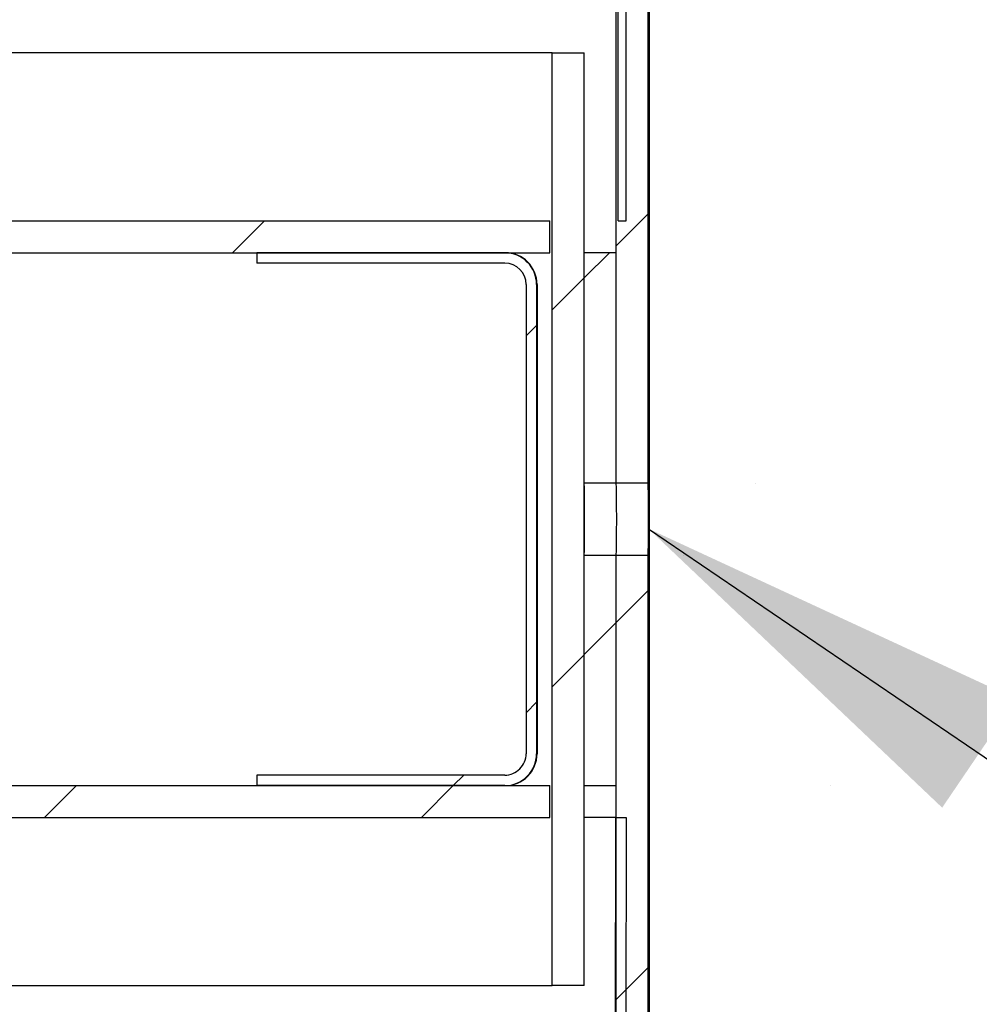
# Model space of a CAD drawing. Extents: x 2 to 154, y 1 to 99.
# Drawn here: x 81 to 83, y 48 to 50 of the extents above; entities that cross this region are included whole.
import ezdxf

# ---------------------------------------------------------------- set-up
doc = ezdxf.new("R2010")
doc.units = 0
doc.header["$MEASUREMENT"] = 0
doc.linetypes.add('SLD-SOLID', pattern=[0])
doc.layers.get('0').update_dxf_attribs({"linetype": 'CONTINUOUS'})
doc.styles.get("Standard").update_dxf_attribs({"font": 'GOTHIC.TTF'})
doc.dimstyles.new('SLDDIMSTYLE2', dxfattribs={"dimtxt": 0, "dimasz": 0.75, "dimexe": 0, "dimexo": 0.0625, "dimgap": 0, "dimtad": 0, "dimtih": 1, "dimtoh": 1, "dimdec": 0, "dimrnd": 1e-09, "dimzin": 0, "dimtxsty": 'STANDARD', "dimsah": 1, "dimcen": 0.09, "dimazin": 3, "dimtfac": 0.75, "dimtdec": 0, "dimtofl": 0, "dimtmove": 0, "dimatfit": 3, "dimtolj": 1, "dimtzin": 0})
doc.dimstyles.new('SLDDIMSTYLE5', dxfattribs={"dimtxt": 0, "dimasz": 0.25, "dimexe": 0, "dimexo": 0.0625, "dimgap": 0, "dimtad": 0, "dimtih": 1, "dimtoh": 1, "dimdec": 0, "dimrnd": 1e-09, "dimzin": 0, "dimtxsty": 'STANDARD', "dimblk1": 'DOT', "dimblk2": 'DOT', "dimsah": 1, "dimcen": 0.09, "dimazin": 3, "dimtfac": 0.25, "dimtdec": 0, "dimtofl": 0, "dimtmove": 0, "dimatfit": 3, "dimtolj": 1, "dimtzin": 0})

# ---------------------------------------------------------------- blocks, each defined once
blk = doc.blocks.new('_DOT')
at = {"color": 0, "linetype": 'BYBLOCK'}
blk.add_line((-0.5, 0), (-1, 0), dxfattribs=at)
at = {"color": 0, "linetype": 'BYBLOCK', "const_width": 0.5}
blk.add_lwpolyline([(-0.25, 0, 1), (0.25, 0, 1)], format="xyb", close=True, dxfattribs=at)

msp = doc.modelspace()

# ---------------------------------------------------------------- hatches: boundary and pattern name
at = {"linetype": 'SLD-SOLID'}
h = msp.add_hatch(dxfattribs=at)
h.set_pattern_fill('ANSI31', scale=4, style=0)
edge = h.paths.add_edge_path(flags=0)
edge.add_line((81.8798, 57.1963), (81.8798, 49.3963))
edge.add_line((81.8798, 49.3963), (81.8948, 49.3963))
edge.add_line((81.8948, 49.3963), (81.8948, 57.1867))
edge.add_spline(control_points=[(81.8948, 57.1867), (81.8955, 57.1862), (81.8961, 57.1856), (81.8968, 57.185), (81.8979, 57.184), (81.8991, 57.183), (81.9003, 57.182)], knot_values=[0.000289, 0.000289, 0.000289, 0.000289, 0.000356, 0.000356, 0.000356, 0.000472, 0.000472, 0.000472, 0.000472], weights=[1, 1, 1, 1, 1, 1, 1], degree=3, periodic=0)
edge.add_spline(control_points=[(81.9003, 57.182), (81.9049, 57.1883), (81.9092, 57.1949), (81.9132, 57.2017), (81.9263, 57.2243), (81.9354, 57.2496), (81.9401, 57.2753), (81.9446, 57.3004), (81.9449, 57.3266), (81.9411, 57.3519), (81.9374, 57.3757), (81.9299, 57.3993), (81.919, 57.4207), (81.9089, 57.4407), (81.8955, 57.4594), (81.8797, 57.4753), (81.8645, 57.4906), (81.8467, 57.5036), (81.8275, 57.5132), (81.8082, 57.5229), (81.787, 57.5294), (81.7656, 57.532)], knot_values=[0, 0, 0, 0, 0.000598, 0.000598, 0.000598, 0.002616, 0.002616, 0.002616, 0.004587, 0.004587, 0.004587, 0.006445, 0.006445, 0.006445, 0.008173, 0.008173, 0.008173, 0.009829, 0.009829, 0.009829, 0.011491, 0.011491, 0.011491, 0.011491], weights=[1, 1, 1, 1, 1, 1, 1, 1, 1, 1, 1, 1, 1, 1, 1, 1, 1, 1, 1, 1, 1, 1], degree=3, periodic=0)
edge.add_spline(control_points=[(81.7656, 57.532), (81.7655, 57.5304), (81.7653, 57.5288), (81.7651, 57.5272), (81.765, 57.5256), (81.7648, 57.524), (81.7647, 57.5223), (81.7643, 57.5191), (81.764, 57.5159), (81.7637, 57.5127)], knot_values=[0, 0, 0, 0, 0.000124, 0.000124, 0.000124, 0.000247, 0.000247, 0.000247, 0.000494, 0.000494, 0.000494, 0.000494], weights=[1, 1, 1, 1, 1, 1, 1, 1, 1, 1], degree=3, periodic=0)
edge.add_spline(control_points=[(81.7637, 57.5127), (81.7838, 57.5102), (81.8038, 57.5039), (81.8219, 57.4946), (81.8418, 57.4843), (81.8599, 57.47), (81.8748, 57.4532), (81.8905, 57.4356), (81.903, 57.4148), (81.9116, 57.3928), (81.9201, 57.3707), (81.9249, 57.3469), (81.9256, 57.3233), (81.9264, 57.3005), (81.9233, 57.2773), (81.9167, 57.2555), (81.9104, 57.2344), (81.9005, 57.2142), (81.8877, 57.1963)], knot_values=[0, 0, 0, 0, 0.001548, 0.001548, 0.001548, 0.003257, 0.003257, 0.003257, 0.005057, 0.005057, 0.005057, 0.006859, 0.006859, 0.006859, 0.008596, 0.008596, 0.008596, 0.01027, 0.01027, 0.01027, 0.01027], weights=[1, 1, 1, 1, 1, 1, 1, 1, 1, 1, 1, 1, 1, 1, 1, 1, 1, 1, 1], degree=3, periodic=0)
edge.add_line((81.8877, 57.1963), (81.8798, 57.1963))
h = msp.add_hatch(dxfattribs=at)
h.set_pattern_fill('ANSI31', scale=4, style=0)
edge = h.paths.add_edge_path(flags=0)
edge.add_line((81.8762, 50.0164), (81.8762, 48.9036))
edge.add_ellipse((82.466, 48.8363), major_axis=(7.735, 0), ratio=0.008727, start_angle=93.9272, end_angle=94.37282, ccw=False)
edge.add_line((81.9362, 48.9036), (81.9362, 50.0164))
edge.add_ellipse((82.466, 50.1113), major_axis=(10.8863, 0), ratio=0.0087265, start_angle=266.89449, end_angle=267.21071, ccw=False)
h = msp.add_hatch(dxfattribs=at)
h.set_pattern_fill('ANSI31', scale=4, style=0)
h.paths.add_polyline_path([(81.7558, 49.7113), (81.7558, 47.9613), (81.8158, 47.9613), (81.8158, 49.7113)], flags=0)
h = msp.add_hatch(dxfattribs=at)
h.set_pattern_fill('ANSI31', scale=4, style=0)
h.paths.add_polyline_path([(81.7513, 49.3963), (61.0583, 49.3963), (61.0583, 49.3363), (81.7513, 49.3363)], flags=0)
h = msp.add_hatch(dxfattribs=at)
h.set_pattern_fill('ANSI31', scale=4, style=0)
edge = h.paths.add_edge_path(flags=0)
edge.add_line((81.8762, 48.9036), (81.8762, 49.3363))
edge.add_ellipse((82.466, 48.8363), major_axis=(57.2965, 0), ratio=0.0087265, start_angle=90.589769, end_angle=90.649774)
edge.add_line((81.8162, 49.3363), (81.8162, 48.9036))
edge.add_ellipse((82.466, 48.8363), major_axis=(7.735, 0), ratio=0.008727, start_angle=94.37282, end_angle=94.81871, ccw=False)
h = msp.add_hatch(dxfattribs=at)
h.set_pattern_fill('ANSI31', scale=4, style=0)
edge = h.paths.add_edge_path(flags=0)
edge.add_line((81.667, 48.356), (81.2017, 48.356))
edge.add_line((81.2017, 48.356), (81.2017, 48.3363))
edge.add_line((81.2017, 48.3363), (81.667, 48.3363))
edge.add_ellipse((81.667, 48.396), major_axis=(-0.0597, 0), ratio=0.999962, start_angle=90, end_angle=180)
edge.add_line((81.7267, 48.396), (81.7267, 49.2766))
edge.add_ellipse((81.667, 49.2766), major_axis=(0.0597, 0), ratio=0.999962, start_angle=360, end_angle=450)
edge.add_line((81.667, 49.3363), (81.2017, 49.3363))
edge.add_line((81.2017, 49.3363), (81.2017, 49.3166))
edge.add_line((81.2017, 49.3166), (81.667, 49.3166))
edge.add_ellipse((81.667, 49.2766), major_axis=(0.04, 0), ratio=0.999962, start_angle=0, end_angle=90, ccw=False)
edge.add_line((81.707, 49.2766), (81.707, 48.396))
edge.add_ellipse((81.667, 48.396), major_axis=(-0.04, 0), ratio=0.999962, start_angle=90, end_angle=180, ccw=False)
h = msp.add_hatch(dxfattribs=at)
h.set_pattern_fill('ANSI31', scale=4, style=0)
edge = h.paths.add_edge_path(flags=0)
edge.add_line((81.8162, 48.769), (81.8162, 48.3363))
edge.add_ellipse((82.466, 48.8363), major_axis=(57.2965, 0), ratio=0.0087265, start_angle=269.350226, end_angle=269.410231)
edge.add_line((81.8762, 48.3363), (81.8762, 48.769))
edge.add_ellipse((82.466, 48.8363), major_axis=(7.735, 0), ratio=0.008727, start_angle=265.18129, end_angle=265.62718, ccw=False)
h = msp.add_hatch(dxfattribs=at)
h.set_pattern_fill('ANSI31', scale=4, style=0)
edge = h.paths.add_edge_path(flags=0)
edge.add_line((81.8762, 48.769), (81.8762, 47.6562))
edge.add_ellipse((82.466, 47.5613), major_axis=(10.8863, 0), ratio=0.0087265, start_angle=92.78929, end_angle=93.10551, ccw=False)
edge.add_line((81.9362, 47.6562), (81.9362, 48.769))
edge.add_ellipse((82.466, 48.8363), major_axis=(7.735, 0), ratio=0.008727, start_angle=265.62718, end_angle=266.0728, ccw=False)
h = msp.add_hatch(dxfattribs=at)
h.set_pattern_fill('ANSI31', scale=4, style=0)
h.paths.add_polyline_path([(81.7513, 48.3363), (61.0583, 48.3363), (61.0583, 48.2763), (81.7513, 48.2763)], flags=0)
h = msp.add_hatch(dxfattribs=at)
h.set_pattern_fill('ANSI31', scale=4, style=0)
h.paths.add_polyline_path([(81.8548, 24.2763), (81.8948, 48.2763), (81.8748, 48.2763), (81.8348, 24.2763)], flags=0)

# ---------------------------------------------------------------- linework, layer by layer
at = {"color": 7, "linetype": 'SLD-SOLID'}
for p, q in [((81.8798, 49.3963), (81.8798, 57.1963)), ((81.8948, 49.3963), (81.8948, 57.1867)), ((81.9384, 47.6378), (81.9384, 50.1879)), ((81.8762, 48.9036), (81.8762, 50.0164)), ((81.9362, 48.9036), (81.9362, 50.0164)), ((81.7558, 49.7113), (61.0538, 49.7113)), ((81.7558, 47.9613), (81.7558, 49.7113)), ((81.7558, 49.7113), (81.8158, 49.7113)), ((81.8158, 47.9613), (81.8158, 49.7113)), ((61.0583, 49.3963), (81.7513, 49.3963)), ((81.7513, 49.3363), (81.7513, 49.3963)), ((81.8798, 49.3963), (81.8948, 49.3963)), ((61.0583, 49.3363), (81.7513, 49.3363)), ((81.2017, 49.3363), (81.2017, 49.3166)), ((81.667, 49.3363), (81.2017, 49.3363)), ((81.8162, 48.9036), (81.8162, 49.3363)), ((81.8762, 48.9036), (81.8762, 49.3363)), ((81.667, 49.3166), (81.2017, 49.3166)), ((81.707, 49.2766), (81.707, 48.396)), ((81.7267, 49.2766), (81.7267, 48.396)), ((81.7275, 49.2766), (81.7275, 48.396)), ((81.8162, 48.3363), (81.8162, 48.769)), ((81.8762, 48.3363), (81.8762, 48.769)), ((81.8762, 47.6562), (81.8762, 48.769)), ((81.9362, 47.6562), (81.9362, 48.769)), ((81.2017, 48.356), (81.2017, 48.3363)), ((81.667, 48.356), (81.2017, 48.356)), ((61.0583, 48.3363), (81.7513, 48.3363)), ((81.667, 48.3363), (81.2017, 48.3363)), ((81.7513, 48.2763), (81.7513, 48.3363)), ((61.0583, 48.2763), (81.7513, 48.2763)), ((81.8748, 48.2763), (81.8158, 48.2763)), ((81.8748, 48.2763), (81.8348, 24.2763)), ((81.8948, 48.2763), (81.8548, 24.2763)), ((81.8748, 48.2763), (81.8948, 48.2763)), ((61.0538, 47.9613), (81.7558, 47.9613)), ((81.8158, 47.9613), (81.7558, 47.9613))]:
    msp.add_line(p, q, dxfattribs=at)
at = {"color": 8, "linetype": 'SLD-SOLID'}
for p, q in [((81.7275, 49.2766), (81.7267, 49.2766)), ((81.7267, 48.396), (81.7275, 48.396))]:
    msp.add_line(p, q, dxfattribs=at)
at = {"color": 7, "linetype": 'SLD-SOLID'}
msp.add_circle((81.4359, 48.857), 2.2514, dxfattribs=at)
for centre, radius, start, end in [((81.6678, 49.2766), 0.0597, 359.9991, 89.9981), ((78.4607, 48.8363), 3.3562, 358.8517, 1.1483), ((78.5415, 48.8363), 3.3355, 358.8438, 1.1562), ((79.1516, 48.8363), 2.7854, 358.6147, 1.3853), ((81.6678, 48.396), 0.0597, 270.0011, 0.0017)]:
    msp.add_arc(centre, radius, start, end, dxfattribs=at)
for centre, major_axis, ratio, start_param, end_param in [((81.667, 49.2766), (0.0597, 0), 0.999962, 0, 1.570796), ((82.466, 48.8363), (57.2965, 0), 0.008727, 1.58109, 1.582137), ((81.667, 49.2766), (0.04, 0), 0.999962, 0, 1.570796), ((82.466, 48.8363), (7.735, 0), 0.008727, 1.647116, 1.654899), ((82.466, 48.8363), (7.735, 0), 0.008727, 1.639339, 1.647116), ((82.466, 48.8363), (7.735, 0), 0.008727, 4.628287, 4.636069), ((82.466, 48.8363), (7.735, 0), 0.008727, 4.636069, 4.643846), ((81.667, 48.396), (-0.04, 0), 0.999962, 1.570796, 3.141593), ((81.667, 48.396), (-0.0597, 0), 0.999962, 1.570796, 3.141593), ((82.466, 48.8363), (57.2965, 0), 0.008727, 4.701048, 4.702096)]:
    msp.add_ellipse(centre, major_axis=major_axis, ratio=ratio, start_param=start_param, end_param=end_param, dxfattribs=at)

# ---------------------------------------------------------------- leaders
at = {"color": 7, "linetype": 'CONTINUOUS'}
for points, dimstyle in [([(81.5407, 52.0943), (90.8635, 46.856)], 'SLDDIMSTYLE5'), ([(81.9368, 48.8183), (90.8635, 42.7553)], 'SLDDIMSTYLE2')]:
    msp.add_leader(points, dimstyle=dimstyle, dxfattribs=at)

doc.saveas('drawing.dxf')
